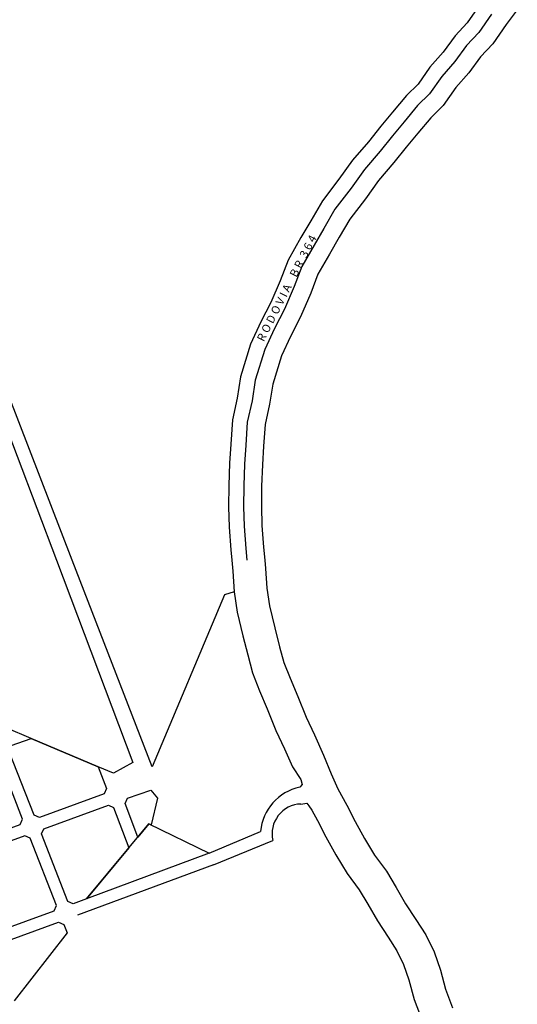
# Model space of a CAD drawing. Units: metres. Extents: x 11250.2 to 11334.3, y -158.2 to -98.8.
# Drawn here: x 11326.3 to 11327.7, y -117.7 to -115 of the extents above; entities that cross this region are included whole.
import ezdxf
from ezdxf.enums import TextEntityAlignment as Align

# ---------------------------------------------------------------- set-up
doc = ezdxf.new("R2010")
doc.units = ezdxf.units.M
doc.header["$LTSCALE"] = 2.5
doc.header["$MEASUREMENT"] = 0
for name, color, linetype in [('0COTAS', 142, 'CONTINUOUS'), ('MUB_QUADRA', 7, 'CONTINUOUS'), ('MUB_RODOVIA', 1, 'CONTINUOUS')]:
    doc.layers.add(name, color=color, linetype=linetype)
doc.styles.add('ROMANS', font='ROMANS.SHX', dxfattribs={"width": 1.25})

# ---------------------------------------------------------------- blocks, each defined once
blk = doc.blocks.new('MALHA DE MINEIROS')
at = {"layer": 'MUB_QUADRA', "color": 0}
for p, q in [((10.8939, 1.5386), (10.7932, 1.3932)), ((10.6935, 1.288), (10.5946, 1.1531)), ((10.5946, 1.1531), (10.4876, 1.0305)), ((10.4876, 1.0305), (10.3894, 0.8908)), ((10.3894, 0.8908), (10.2949, 0.7983)), ((10.2949, 0.7983), (10.1809, 0.6608)), ((10.1809, 0.6608), (10.0827, 0.5445)), ((10.0827, 0.5445), (9.9822, 0.4177)), ((9.9822, 0.4177), (9.8517, 0.2651)), ((9.8517, 0.2651), (9.7399, 0.1102)), ((9.7399, 0.1102), (9.6039, -0.0685)), ((9.6039, -0.0685), (9.5086, -0.2319)), ((9.5086, -0.2319), (9.428, -0.3701)), ((9.428, -0.3701), (9.3222, -0.5553)), ((9.3222, -0.5553), (9.2577, -0.725)), ((9.2577, -0.725), (9.1796, -0.9047)), ((9.1796, -0.9047), (9.0984, -1.0637)), ((9.0984, -1.0637), (9.0145, -1.2454)), ((9.0145, -1.2454), (8.9317, -1.5133)), ((8.9317, -1.5133), (8.9043, -1.6885)), ((8.9043, -1.6885), (8.8643, -1.8681)), ((8.8643, -1.8681), (8.8509, -2.0669)), ((8.8509, -2.0669), (8.8414, -2.225)), ((8.8414, -2.225), (8.8344, -2.4062)), ((8.8344, -2.4062), (8.8333, -2.5824)), ((8.8333, -2.5824), (8.8369, -2.7484)), ((8.8369, -2.7484), (8.8513, -2.9358)), ((8.8513, -2.9358), (8.8594, -3.022)), ((8.8594, -3.022), (8.8678, -3.1104)), ((8.8678, -3.1104), (8.8788, -3.281)), ((8.8002, -3.3051), (8.2049, -4.7192)), ((8.8788, -3.281), (8.8002, -3.3051))]:
    blk.add_line(p, q, dxfattribs=at)
at = {"layer": 'MUB_QUADRA'}
for p, q in [((10.7932, 1.3932), (10.6935, 1.288)), ((7.5492, -3.022), (6.8642, -1.249)), ((6.7993, -1.3827), (7.4185, -3.022)), ((7.4185, -3.022), (8.0463, -4.6838)), ((8.2049, -4.7192), (7.5492, -3.022)), ((7.2121, -4.4858), (7.007, -4.3991)), ((7.0479, -4.5449), (7.2121, -4.4858)), ((7.7617, -4.7181), (7.2121, -4.4858)), ((7.2121, -4.4858), (7.7617, -4.7181)), ((7.2354, -5.115), (7.0287, -4.5873)), ((8.0463, -4.6838), (7.889, -4.7719)), ((7.889, -4.7719), (7.7617, -4.7181)), ((7.7617, -4.7181), (7.8298, -4.8981)), ((7.8298, -4.8981), (7.8103, -4.9407)), ((8.0026, -4.9775), (8.1942, -4.9113)), ((8.1942, -4.9113), (8.248, -4.9778)), ((7.8103, -4.9407), (7.2789, -5.1346)), ((7.9829, -5.0196), (8.0026, -4.9775)), ((8.248, -4.9778), (8.198, -5.1959)), ((7.3155, -5.2279), (7.8459, -5.0343)), ((7.8459, -5.0343), (7.889, -5.054)), ((7.889, -5.054), (8.0141, -5.3848)), ((8.0876, -5.2964), (7.9829, -5.0196)), ((7.2789, -5.1346), (7.2354, -5.115)), ((7.2963, -5.2704), (7.3155, -5.2279)), ((7.6668, -5.8036), (8.1788, -5.1864)), ((8.1788, -5.1864), (8.0876, -5.2964)), ((8.1788, -5.1864), (8.6739, -5.4296)), ((8.198, -5.1959), (8.1788, -5.1864)), ((8.6739, -5.4296), (9.0958, -5.2492)), ((7.5133, -5.8251), (7.2963, -5.2704)), ((8.7087, -5.5234), (9.1955, -5.3232)), ((8.0141, -5.3848), (7.6668, -5.8036)), ((8.6739, -5.4296), (7.6668, -5.8036)), ((8.7087, -5.5234), (7.5915, -5.9383)), ((7.5567, -5.8446), (7.5133, -5.8251)), ((7.6668, -5.8036), (7.5567, -5.8446)), ((6.9313, -6.181), (7.4369, -5.9953)), ((7.4369, -5.9953), (7.4803, -6.0149)), ((7.4803, -6.0149), (7.5065, -6.0822)), ((7.5065, -6.0822), (7.072, -6.6416))]:
    blk.add_line(p, q, dxfattribs=at)
at = {"layer": 'MUB_QUADRA', "linetype": 'Continuous'}
for p, q in [((7.1413, -5.1493), (6.9347, -4.6211)), ((7.1222, -5.1918), (7.1413, -5.1493)), ((6.7082, -5.3431), (7.1222, -5.1918)), ((7.1587, -5.285), (6.7345, -5.4399)), ((7.2022, -5.3046), (7.1587, -5.285)), ((7.4194, -5.8593), (7.2022, -5.3046)), ((6.8955, -6.0874), (7.4003, -5.9018)), ((7.4003, -5.9018), (7.4194, -5.8593))]:
    blk.add_line(p, q, dxfattribs=at)
at = {"layer": 'MUB_QUADRA', "color": 0}
for centre, radius, start, end in [((9.5093, -5.2901), 0.4156, 102.81439, 174.34076), ((9.4365, -5.2709), 0.2466, 92.2608, 192.24843)]:
    blk.add_arc(centre, radius, start, end, dxfattribs=at)
at = {"layer": 'MUB_RODOVIA', "color": 0}
for p, q in [((10.9942, 1.466), (10.8894, 1.3147)), ((11.2049, 1.5023), (11.1131, 1.3802)), ((11.1131, 1.3802), (11.0037, 1.222)), ((10.8894, 1.3147), (10.7888, 1.2084)), ((11.0037, 1.222), (10.9016, 1.1142)), ((10.7888, 1.2084), (10.6912, 1.0755)), ((10.6912, 1.0755), (10.585, 0.954)), ((10.9016, 1.1142), (10.8057, 0.9836)), ((10.8057, 0.9836), (10.7006, 0.8634)), ((10.585, 0.954), (10.4843, 0.8104)), ((10.4843, 0.8104), (10.3863, 0.7141)), ((10.7006, 0.8634), (10.5967, 0.7152)), ((10.3863, 0.7141), (10.2756, 0.5815)), ((10.5967, 0.7152), (10.4942, 0.6146)), ((10.2756, 0.5815), (10.1787, 0.4665)), ((10.4942, 0.6146), (10.388, 0.4872)), ((10.388, 0.4872), (10.2923, 0.3736)), ((10.1787, 0.4665), (10.0777, 0.3389)), ((10.0777, 0.3389), (9.9487, 0.1884)), ((10.2923, 0.3736), (10.1909, 0.2456)), ((10.1909, 0.2456), (10.0641, 0.0977)), ((9.9487, 0.1884), (9.8394, 0.0368)), ((10.0641, 0.0977), (9.9573, -0.0505)), ((9.8394, 0.0368), (9.7068, -0.1374)), ((9.9573, -0.0505), (9.829, -0.219)), ((9.7068, -0.1374), (9.6157, -0.2942)), ((9.829, -0.219), (9.7424, -0.368)), ((9.6157, -0.2942), (9.5352, -0.432)), ((9.7424, -0.368), (9.6622, -0.5053)), ((9.5352, -0.432), (9.4344, -0.6086)), ((9.6622, -0.5053), (9.5674, -0.6714)), ((9.4344, -0.6086), (9.3722, -0.7717)), ((9.5674, -0.6714), (9.5081, -0.8269)), ((9.3722, -0.7717), (9.2917, -0.9577)), ((9.5081, -0.8269), (9.4244, -1.0202)), ((9.2917, -0.9577), (9.2098, -1.118)), ((9.4244, -1.0202), (9.3417, -1.1822)), ((9.2098, -1.118), (9.1304, -1.2897)), ((9.3417, -1.1822), (9.2676, -1.3424)), ((9.1304, -1.2897), (9.0527, -1.5411)), ((9.2676, -1.3424), (9.196, -1.5742)), ((9.0527, -1.5411), (9.0263, -1.7116)), ((9.196, -1.5742), (9.1705, -1.739)), ((9.0263, -1.7116), (8.987, -1.8862)), ((9.1705, -1.739), (9.1326, -1.9073)), ((8.987, -1.8862), (8.9743, -2.0749)), ((9.1326, -1.9073), (9.1207, -2.0841)), ((8.9743, -2.0749), (8.965, -2.2312)), ((9.1207, -2.0841), (9.1115, -2.2384)), ((8.965, -2.2312), (8.9581, -2.4087)), ((9.1115, -2.2384), (9.1048, -2.4121)), ((8.9581, -2.4087), (8.9569, -2.5815)), ((9.1048, -2.4121), (9.1036, -2.5803)), ((8.9569, -2.5815), (8.9607, -2.7424)), ((9.1036, -2.5803), (9.1072, -2.7352)), ((8.9607, -2.7424), (8.9745, -2.9252)), ((9.1072, -2.7352), (9.1207, -2.9127)), ((8.9745, -2.9252), (8.9837, -3.022)), ((9.1207, -2.9127), (9.131, -3.022)), ((8.8594, -3.022), (8.8678, -3.1104)), ((8.8678, -3.1104), (8.8788, -3.281)), ((9.1374, -3.0895), (9.1477, -3.2523)), ((8.8788, -3.281), (8.8788, -3.281)), ((8.8788, -3.281), (8.8788, -3.281)), ((8.8788, -3.281), (8.9041, -3.4494)), ((9.1477, -3.2523), (9.1695, -3.3973)), ((9.1695, -3.3973), (9.2139, -3.5781)), ((8.9041, -3.4494), (8.9514, -3.6428)), ((9.2139, -3.5781), (9.2525, -3.7322)), ((8.9514, -3.6428), (8.9902, -3.799)), ((8.9902, -3.799), (9.0289, -3.9472)), ((9.2525, -3.7322), (9.2864, -3.862)), ((9.2864, -3.862), (9.3382, -3.9908)), ((9.0289, -3.9472), (9.088, -4.0932)), ((9.3382, -3.9908), (9.4007, -4.1412)), ((9.088, -4.0932), (9.1505, -4.2435)), ((9.4007, -4.1412), (9.4692, -4.3122)), ((9.1505, -4.2435), (9.2213, -4.4209)), ((9.4692, -4.3122), (9.5379, -4.4567)), ((9.2213, -4.4209), (9.2922, -4.5703)), ((9.5379, -4.4567), (9.6128, -4.6241)), ((9.2922, -4.5703), (9.3595, -4.7198)), ((9.6128, -4.6241), (9.6755, -4.7765)), ((9.3595, -4.7198), (9.4275, -4.8235)), ((9.4275, -4.8235), (9.4389, -4.8637)), ((9.6755, -4.7765), (9.7308, -4.9001)), ((9.4389, -4.8637), (9.4171, -4.8849)), ((9.7308, -4.9001), (9.8036, -5.0346)), ((9.4259, -5.0271), (9.4754, -5.0166)), ((9.4754, -5.0166), (9.4933, -5.0392)), ((9.5179, -5.0748), (9.5647, -5.1611)), ((9.8036, -5.0346), (9.8717, -5.1669)), ((9.5647, -5.1611), (9.6331, -5.294)), ((9.8717, -5.1669), (9.9491, -5.308)), ((9.6331, -5.294), (9.7148, -5.4428)), ((9.9491, -5.308), (10.0323, -5.4458)), ((9.7148, -5.4428), (9.8076, -5.5966)), ((10.0323, -5.4458), (10.1303, -5.5775)), ((10.1303, -5.5775), (10.2107, -5.7092)), ((9.8076, -5.5966), (9.9059, -5.7289)), ((9.9059, -5.7289), (9.9774, -5.8463)), ((10.2107, -5.7092), (10.2865, -5.8438)), ((9.9774, -5.8463), (10.0558, -5.9849)), ((10.2865, -5.8438), (10.372, -5.9724)), ((10.0558, -5.9849), (10.145, -6.1198)), ((10.372, -5.9724), (10.4525, -6.0996)), ((10.145, -6.1198), (10.2161, -6.2316)), ((10.4525, -6.0996), (10.5213, -6.2397)), ((10.2161, -6.2316), (10.2713, -6.3441)), ((10.5213, -6.2397), (10.5734, -6.3897)), ((10.2713, -6.3441), (10.3149, -6.4694)), ((10.5734, -6.3897), (10.6157, -6.5472)), ((10.3149, -6.4694), (10.3581, -6.6302)), ((10.6157, -6.5472), (10.6732, -6.6992)), ((10.3581, -6.6302), (10.4235, -6.8027))]:
    blk.add_line(p, q, dxfattribs=at)
at = {"layer": 'MUB_RODOVIA'}
for p, q in [((9.131, -3.022), (9.1374, -3.0895)), ((9.4933, -5.0392), (9.5179, -5.0748))]:
    blk.add_line(p, q, dxfattribs=at)
at = {"layer": 'MUB_RODOVIA', "color": 4, "style": 'ROMANS'}
blk.add_text('R O D O V I A    B R  3 6 4', height=0.066667, rotation=63.02147, dxfattribs=at).set_placement((9.3404, -0.8012), align=Align.CENTER)

msp = doc.modelspace()

# ---------------------------------------------------------------- block references
at = {"layer": '0COTAS', "xscale": 0.3383015624999533, "yscale": 0.3383015624999533, "zscale": 0.3383015624999533}
msp.add_blockref('MALHA DE MINEIROS', (11323.9255, -115.491), dxfattribs=at)

doc.saveas('drawing.dxf')
